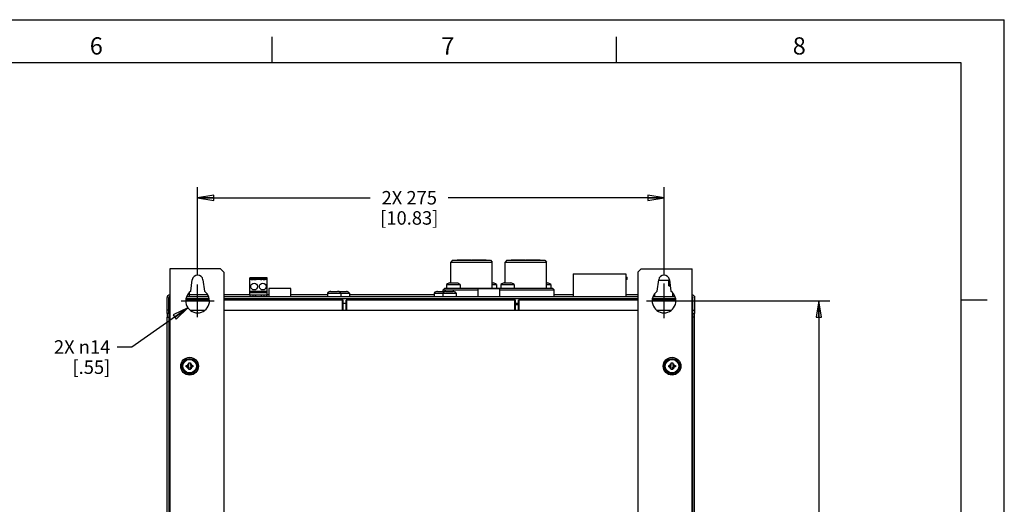
# Model space of a CAD drawing. Units: inches. Extents: x 0 to 34, y 0 to 22.
# Drawn here: x 22.6 to 34, y 16.4 to 22 of the extents above; entities that cross this region are included whole.
import ezdxf

# ---------------------------------------------------------------- set-up
doc = ezdxf.new("R2010")
doc.units = ezdxf.units.IN
doc.header["$LTSCALE"] = 1.87
doc.header["$MEASUREMENT"] = 0
doc.linetypes.add('CENTER', pattern=[0.6, 0.375, -0.075, 0.075, -0.075])
doc.linetypes.add('HIDDEN', pattern=[0.2, 0.1, -0.1])
doc.layers.get('0').update_dxf_attribs({"linetype": 'CONTINUOUS'})
for name, color, linetype in [('ASSI', 7, 'CONTINUOUS'), ('AXIS_PART', 7, 'CONTINUOUS'), ('DEFAULT_2', 8, 'HIDDEN')]:
    doc.layers.add(name, color=color, linetype=linetype)
doc.styles.get("Standard").update_dxf_attribs({"font": 'txt', "width": 0.8})
doc.styles.add('TEXTSTYLE_2', font='txt')
doc.dimstyles.new('DIMSTYLE_1', dxfattribs={"dimtxt": 0.15625, "dimasz": 0.1875, "dimexe": 0.125, "dimexo": 0.0625, "dimgap": 0.078125, "dimtad": 0, "dimtih": 1, "dimtoh": 1, "dimzin": 4, "dimdsep": 46, "dimtxsty": 'STANDARD', "dimblk": 'CLOSED', "dimblk1": 'CLOSED', "dimblk2": 'CLOSED', "dimcen": 0.09, "dimadec": 0, "dimazin": 0, "dimtfac": 1, "dimtofl": 0, "dimtmove": 0, "dimatfit": 3, "dimldrblk": 'CLOSED', "dimfxl": 1, "dimtolj": 1, "dimtzin": 4, "dimarcsym": 0})
doc.dimstyles.new('DIMSTYLE_3', dxfattribs={"dimtxt": 0.15625, "dimasz": 0.1875, "dimexe": 0.125, "dimexo": 0.0625, "dimgap": 0.09, "dimtad": 0, "dimtih": 1, "dimtoh": 1, "dimzin": 4, "dimdsep": 46, "dimtxsty": 'STANDARD', "dimblk": 'CLOSED', "dimblk1": 'CLOSED', "dimblk2": 'CLOSED', "dimcen": 0.09, "dimadec": 0, "dimazin": 0, "dimtfac": 1, "dimtmove": 0, "dimatfit": 2, "dimldrblk": 'CLOSED', "dimfxl": 1, "dimtolj": 1, "dimtzin": 4, "dimarcsym": 0})

# ---------------------------------------------------------------- blocks, each defined once
blk = doc.blocks.new('_CLOSED')
at = {"color": 0, "linetype": 'BYBLOCK'}
for p, q in [((0, 0), (-1, 0.167)), ((-1, 0.167), (-1, -0.167)), ((-1, -0.167), (0, 0)), ((-1, 0), (0, 0))]:
    blk.add_line(p, q, dxfattribs=at)
blk = doc.blocks.new('*D10')
at = {"color": 2, "linetype": 'CONTINUOUS'}
for p, q in [((30.112, 18.738), (31.973, 18.738)), ((31.848, 18.738), (31.848, 15.322)), ((31.848, 11.593), (31.848, 14.775)), ((30.112, 11.593), (31.973, 11.593))]:
    blk.add_line(p, q, dxfattribs=at)
at = {"color": 2, "linetype": 'CONTINUOUS', "xscale": 0.1875, "yscale": 0.1875, "zscale": 0.1875}
for p, rotation in [((31.848, 18.738), 90), ((31.848, 11.593), 270)]:
    blk.add_blockref('_CLOSED', p, dxfattribs=dict(at, rotation=rotation))
at = {"color": 2, "linetype": 'CONTINUOUS', "insert": (31.848, 15.244), "char_height": 0.1562, "width": 0.875, "attachment_point": 2, "line_spacing_factor": 0.9}
blk.add_mtext('2X 363\\P[14.29]', dxfattribs=at)
blk = doc.blocks.new('*D11')
at = {"color": 2, "linetype": 'CONTINUOUS'}
for p, q in [((24.636, 19.856), (24.636, 20.059)), ((30.05, 19.856), (30.05, 20.059)), ((24.636, 19.934), (26.64, 19.934)), ((30.05, 19.934), (27.546, 19.934)), ((24.636, 19.037), (24.636, 19.856)), ((30.05, 19.037), (30.05, 19.856))]:
    blk.add_line(p, q, dxfattribs=at)
at = {"color": 2, "linetype": 'CONTINUOUS', "xscale": 0.1875, "yscale": 0.1875, "zscale": 0.1875, "rotation": 180}
blk.add_blockref('_CLOSED', (24.636, 19.934), dxfattribs=at)
at = {"color": 2, "linetype": 'CONTINUOUS', "xscale": 0.1875, "yscale": 0.1875, "zscale": 0.1875}
blk.add_blockref('_CLOSED', (30.05, 19.934), dxfattribs=at)
at = {"color": 2, "linetype": 'CONTINUOUS', "insert": (27.093, 20.013), "char_height": 0.1562, "width": 0.875, "attachment_point": 2, "line_spacing_factor": 0.9}
blk.add_mtext('2X 275\\P[10.83]', dxfattribs=at)
blk = doc.blocks.new('*D14')
at = {"color": 2, "linetype": 'CONTINUOUS'}
for p, q in [((24.524, 18.659), (23.873, 18.203)), ((23.873, 18.203), (23.701, 18.203))]:
    blk.add_line(p, q, dxfattribs=at)
at = {"color": 2, "linetype": 'CONTINUOUS', "xscale": 0.1875, "yscale": 0.1875, "zscale": 0.1875, "rotation": 35.0204328421}
blk.add_blockref('_CLOSED', (24.524, 18.659), dxfattribs=at)
at = {"color": 2, "linetype": 'CONTINUOUS', "insert": (23.623, 18.282), "char_height": 0.15625, "width": 0.83333, "attachment_point": 3, "line_spacing_factor": 0.9}
blk.add_mtext('2X \\Fgdt;{\\Fgdt;n}\\Ftxt;14\\P[.55]', dxfattribs=at)

msp = doc.modelspace()

# ---------------------------------------------------------------- linework, layer by layer
at = {"color": 7, "linetype": 'CONTINUOUS'}
for p, q in [((0, 22), (34, 22)), ((34, 0), (34, 22)), ((25.5, 21.5), (25.5, 21.8)), ((29.5, 21.5), (29.5, 21.8)), ((33.5, 21.5), (0.5, 21.5)), ((33.5, 0.5), (33.5, 21.5)), ((27.595, 19.209), (27.575, 19.189)), ((27.595, 19.209), (28.036, 19.209)), ((27.648, 19.215), (27.768, 19.215)), ((27.648, 19.209), (27.648, 19.215)), ((27.651, 19.209), (27.651, 19.215)), ((27.657, 19.209), (27.657, 19.215)), ((27.67, 19.209), (27.67, 19.215)), ((27.673, 19.209), (27.673, 19.215)), ((27.679, 19.209), (27.679, 19.215)), ((27.689, 19.209), (27.689, 19.215)), ((27.692, 19.209), (27.692, 19.215)), ((27.698, 19.209), (27.698, 19.215)), ((27.7, 19.209), (27.7, 19.215)), ((27.701, 19.209), (27.701, 19.215)), ((27.702, 19.209), (27.702, 19.215)), ((27.71, 19.209), (27.71, 19.215)), ((27.713, 19.209), (27.713, 19.215)), ((27.728, 19.209), (27.728, 19.215)), ((27.731, 19.209), (27.731, 19.215)), ((27.734, 19.209), (27.734, 19.215)), ((27.737, 19.209), (27.737, 19.215)), ((27.768, 19.209), (27.768, 19.215)), ((27.77, 19.215), (27.813, 19.215)), ((27.77, 19.209), (27.77, 19.215)), ((27.776, 19.209), (27.776, 19.215)), ((27.779, 19.209), (27.779, 19.215)), ((27.805, 19.209), (27.805, 19.215)), ((27.806, 19.209), (27.806, 19.215)), ((27.812, 19.209), (27.812, 19.215)), ((27.813, 19.209), (27.813, 19.215)), ((27.821, 19.215), (27.984, 19.215)), ((27.821, 19.209), (27.821, 19.215)), ((27.827, 19.209), (27.827, 19.215)), ((27.829, 19.209), (27.829, 19.215)), ((27.832, 19.209), (27.832, 19.215)), ((27.837, 19.209), (27.837, 19.215)), ((27.841, 19.209), (27.841, 19.215)), ((27.846, 19.209), (27.846, 19.215)), ((27.85, 19.209), (27.85, 19.215)), ((27.855, 19.209), (27.855, 19.215)), ((27.858, 19.209), (27.858, 19.215)), ((27.861, 19.209), (27.861, 19.215)), ((27.862, 19.209), (27.862, 19.215)), ((27.871, 19.209), (27.871, 19.215)), ((27.873, 19.209), (27.873, 19.215)), ((27.875, 19.209), (27.875, 19.215)), ((27.878, 19.209), (27.878, 19.215)), ((27.883, 19.209), (27.883, 19.215)), ((27.886, 19.209), (27.886, 19.215)), ((27.891, 19.209), (27.891, 19.215)), ((27.897, 19.209), (27.897, 19.215)), ((27.901, 19.209), (27.901, 19.215)), ((27.908, 19.209), (27.908, 19.215)), ((27.912, 19.209), (27.912, 19.215)), ((27.914, 19.209), (27.914, 19.215)), ((27.915, 19.209), (27.915, 19.215)), ((27.939, 19.209), (27.939, 19.215)), ((27.961, 19.209), (27.961, 19.215)), ((27.984, 19.209), (27.984, 19.215)), ((28.036, 19.209), (28.056, 19.189)), ((28.225, 19.209), (28.205, 19.189)), ((28.225, 19.209), (28.666, 19.209)), ((28.277, 19.215), (28.398, 19.215)), ((28.277, 19.209), (28.277, 19.215)), ((28.281, 19.209), (28.281, 19.215)), ((28.287, 19.209), (28.287, 19.215)), ((28.3, 19.209), (28.3, 19.215)), ((28.303, 19.209), (28.303, 19.215)), ((28.309, 19.209), (28.309, 19.215)), ((28.319, 19.209), (28.319, 19.215)), ((28.322, 19.209), (28.322, 19.215)), ((28.328, 19.209), (28.328, 19.215)), ((28.33, 19.209), (28.33, 19.215)), ((28.331, 19.209), (28.331, 19.215)), ((28.331, 19.209), (28.331, 19.215)), ((28.34, 19.209), (28.34, 19.215)), ((28.343, 19.209), (28.343, 19.215)), ((28.358, 19.209), (28.358, 19.215)), ((28.361, 19.209), (28.361, 19.215)), ((28.364, 19.209), (28.364, 19.215)), ((28.367, 19.209), (28.367, 19.215)), ((28.398, 19.209), (28.398, 19.215)), ((28.4, 19.215), (28.443, 19.215)), ((28.4, 19.209), (28.4, 19.215)), ((28.406, 19.209), (28.406, 19.215)), ((28.409, 19.209), (28.409, 19.215)), ((28.435, 19.209), (28.435, 19.215)), ((28.436, 19.209), (28.436, 19.215)), ((28.442, 19.209), (28.442, 19.215)), ((28.443, 19.209), (28.443, 19.215)), ((28.451, 19.215), (28.613, 19.215)), ((28.451, 19.209), (28.451, 19.215)), ((28.457, 19.209), (28.457, 19.215)), ((28.459, 19.209), (28.459, 19.215)), ((28.462, 19.209), (28.462, 19.215)), ((28.467, 19.209), (28.467, 19.215)), ((28.471, 19.209), (28.471, 19.215)), ((28.476, 19.209), (28.476, 19.215)), ((28.48, 19.209), (28.48, 19.215)), ((28.485, 19.209), (28.485, 19.215)), ((28.488, 19.209), (28.488, 19.215)), ((28.491, 19.209), (28.491, 19.215)), ((28.492, 19.209), (28.492, 19.215)), ((28.501, 19.209), (28.501, 19.215)), ((28.503, 19.209), (28.503, 19.215)), ((28.505, 19.209), (28.505, 19.215)), ((28.508, 19.209), (28.508, 19.215)), ((28.513, 19.209), (28.513, 19.215)), ((28.516, 19.209), (28.516, 19.215)), ((28.521, 19.209), (28.521, 19.215)), ((28.527, 19.209), (28.527, 19.215)), ((28.531, 19.209), (28.531, 19.215)), ((28.538, 19.209), (28.538, 19.215)), ((28.542, 19.209), (28.542, 19.215)), ((28.544, 19.209), (28.544, 19.215)), ((28.545, 19.209), (28.545, 19.215)), ((28.569, 19.209), (28.569, 19.215)), ((28.591, 19.209), (28.591, 19.215)), ((28.613, 19.209), (28.613, 19.215)), ((28.666, 19.209), (28.686, 19.189)), ((27.575, 19.189), (28.056, 19.189)), ((28.205, 19.189), (28.686, 19.189)), ((25.243, 18.807), (25.243, 19.007)), ((25.442, 19.007), (25.243, 19.007)), ((25.442, 18.999), (25.243, 18.999)), ((25.442, 18.985), (25.243, 18.985)), ((25.244, 18.996), (25.244, 18.985)), ((25.441, 18.996), (25.244, 18.996)), ((25.257, 18.993), (25.256, 18.992)), ((25.256, 18.991), (25.256, 18.992)), ((25.256, 18.992), (25.257, 18.991)), ((25.256, 18.991), (25.257, 18.99)), ((25.257, 18.99), (25.256, 18.989)), ((25.256, 18.988), (25.256, 18.989)), ((25.256, 18.988), (25.257, 18.987)), ((25.256, 18.988), (25.257, 18.988)), ((25.259, 18.993), (25.257, 18.993)), ((25.257, 18.99), (25.257, 18.991)), ((25.257, 18.991), (25.259, 18.99)), ((25.259, 18.99), (25.257, 18.99)), ((25.257, 18.99), (25.258, 18.99)), ((25.257, 18.987), (25.257, 18.988)), ((25.257, 18.988), (25.259, 18.987)), ((25.257, 18.987), (25.259, 18.986)), ((25.262, 18.994), (25.259, 18.993)), ((25.261, 18.99), (25.259, 18.99)), ((25.259, 18.99), (25.259, 18.99)), ((25.259, 18.99), (25.261, 18.99)), ((25.259, 18.986), (25.259, 18.987)), ((25.259, 18.987), (25.262, 18.987)), ((25.259, 18.986), (25.262, 18.986)), ((25.261, 18.992), (25.262, 18.993)), ((25.261, 18.991), (25.262, 18.992)), ((25.261, 18.992), (25.261, 18.992)), ((25.262, 18.991), (25.261, 18.992)), ((25.261, 18.989), (25.262, 18.989)), ((25.261, 18.989), (25.261, 18.989)), ((25.262, 18.988), (25.261, 18.989)), ((25.261, 18.988), (25.262, 18.988)), ((25.266, 18.994), (25.262, 18.994)), ((25.262, 18.993), (25.263, 18.993)), ((25.262, 18.992), (25.262, 18.993)), ((25.262, 18.992), (25.263, 18.992)), ((25.263, 18.991), (25.262, 18.991)), ((25.262, 18.989), (25.263, 18.99)), ((25.262, 18.988), (25.263, 18.989)), ((25.262, 18.988), (25.262, 18.989)), ((25.263, 18.988), (25.262, 18.988)), ((25.262, 18.986), (25.262, 18.987)), ((25.262, 18.987), (25.266, 18.987)), ((25.262, 18.986), (25.266, 18.986)), ((25.263, 18.992), (25.263, 18.993)), ((25.263, 18.993), (25.265, 18.993)), ((25.263, 18.992), (25.265, 18.992)), ((25.265, 18.991), (25.263, 18.991)), ((25.263, 18.989), (25.263, 18.99)), ((25.263, 18.99), (25.265, 18.99)), ((25.263, 18.989), (25.265, 18.989)), ((25.265, 18.988), (25.263, 18.988)), ((25.265, 18.992), (25.265, 18.993)), ((25.265, 18.993), (25.279, 18.993)), ((25.265, 18.992), (25.279, 18.992)), ((25.279, 18.991), (25.265, 18.991)), ((25.265, 18.989), (25.265, 18.99)), ((25.265, 18.99), (25.279, 18.99)), ((25.265, 18.989), (25.279, 18.989)), ((25.279, 18.988), (25.265, 18.988)), ((25.284, 18.994), (25.266, 18.994)), ((25.266, 18.986), (25.266, 18.987)), ((25.266, 18.987), (25.284, 18.987)), ((25.266, 18.986), (25.284, 18.986)), ((25.279, 18.993), (25.279, 18.991)), ((25.279, 18.99), (25.279, 18.988)), ((25.284, 18.986), (25.284, 18.994)), ((25.291, 18.993), (25.29, 18.992)), ((25.29, 18.991), (25.29, 18.992)), ((25.29, 18.992), (25.291, 18.991)), ((25.29, 18.991), (25.291, 18.99)), ((25.294, 18.993), (25.291, 18.993)), ((25.291, 18.99), (25.291, 18.991)), ((25.291, 18.991), (25.294, 18.99)), ((25.291, 18.99), (25.294, 18.989)), ((25.292, 18.988), (25.292, 18.988)), ((25.296, 18.988), (25.292, 18.988)), ((25.292, 18.988), (25.293, 18.987)), ((25.292, 18.988), (25.293, 18.988)), ((25.293, 18.987), (25.293, 18.988)), ((25.293, 18.988), (25.295, 18.987)), ((25.293, 18.987), (25.295, 18.986)), ((25.297, 18.994), (25.294, 18.993)), ((25.294, 18.992), (25.296, 18.993)), ((25.294, 18.992), (25.294, 18.992)), ((25.296, 18.991), (25.294, 18.992)), ((25.294, 18.989), (25.294, 18.99)), ((25.294, 18.99), (25.297, 18.99)), ((25.294, 18.989), (25.297, 18.989)), ((25.295, 18.991), (25.296, 18.992)), ((25.295, 18.986), (25.295, 18.987)), ((25.295, 18.987), (25.298, 18.987)), ((25.295, 18.986), (25.298, 18.986)), ((25.296, 18.993), (25.298, 18.993)), ((25.296, 18.992), (25.296, 18.993)), ((25.296, 18.992), (25.298, 18.992)), ((25.298, 18.991), (25.296, 18.991)), ((25.297, 18.988), (25.296, 18.988)), ((25.301, 18.994), (25.297, 18.994)), ((25.297, 18.989), (25.297, 18.99)), ((25.297, 18.99), (25.301, 18.99)), ((25.297, 18.989), (25.301, 18.989)), ((25.298, 18.988), (25.297, 18.988)), ((25.298, 18.992), (25.298, 18.993)), ((25.298, 18.993), (25.301, 18.993)), ((25.298, 18.992), (25.301, 18.992)), ((25.301, 18.991), (25.298, 18.991)), ((25.301, 18.988), (25.298, 18.988)), ((25.298, 18.986), (25.298, 18.987)), ((25.298, 18.987), (25.301, 18.987)), ((25.298, 18.986), (25.301, 18.986)), ((25.307, 18.994), (25.301, 18.994)), ((25.301, 18.992), (25.301, 18.993)), ((25.301, 18.993), (25.307, 18.993)), ((25.301, 18.992), (25.307, 18.992)), ((25.305, 18.991), (25.301, 18.991)), ((25.301, 18.989), (25.301, 18.99)), ((25.301, 18.99), (25.305, 18.99)), ((25.301, 18.989), (25.305, 18.989)), ((25.305, 18.988), (25.301, 18.988)), ((25.301, 18.986), (25.301, 18.987)), ((25.301, 18.987), (25.305, 18.987)), ((25.301, 18.986), (25.305, 18.986)), ((25.308, 18.991), (25.305, 18.991)), ((25.305, 18.989), (25.305, 18.99)), ((25.305, 18.99), (25.307, 18.99)), ((25.305, 18.989), (25.307, 18.989)), ((25.307, 18.988), (25.305, 18.988)), ((25.305, 18.986), (25.305, 18.987)), ((25.305, 18.987), (25.308, 18.987)), ((25.305, 18.986), (25.308, 18.986)), ((25.31, 18.994), (25.307, 18.994)), ((25.307, 18.992), (25.307, 18.993)), ((25.307, 18.993), (25.31, 18.993)), ((25.307, 18.992), (25.31, 18.992)), ((25.307, 18.989), (25.307, 18.99)), ((25.307, 18.99), (25.31, 18.989)), ((25.307, 18.989), (25.31, 18.988)), ((25.31, 18.988), (25.307, 18.988)), ((25.311, 18.99), (25.308, 18.991)), ((25.308, 18.987), (25.311, 18.987)), ((25.308, 18.986), (25.308, 18.987)), ((25.308, 18.986), (25.311, 18.986)), ((25.314, 18.993), (25.31, 18.994)), ((25.31, 18.992), (25.31, 18.993)), ((25.31, 18.993), (25.312, 18.992)), ((25.31, 18.992), (25.312, 18.991)), ((25.31, 18.989), (25.31, 18.988)), ((25.31, 18.988), (25.31, 18.989)), ((25.31, 18.989), (25.31, 18.989)), ((25.31, 18.989), (25.31, 18.989)), ((25.31, 18.988), (25.31, 18.988)), ((25.314, 18.99), (25.311, 18.99)), ((25.311, 18.987), (25.314, 18.988)), ((25.311, 18.986), (25.314, 18.987)), ((25.311, 18.986), (25.311, 18.987)), ((25.312, 18.991), (25.312, 18.992)), ((25.312, 18.992), (25.313, 18.992)), ((25.312, 18.991), (25.313, 18.991)), ((25.313, 18.991), (25.313, 18.992)), ((25.313, 18.992), (25.317, 18.992)), ((25.313, 18.991), (25.317, 18.991)), ((25.316, 18.993), (25.314, 18.993)), ((25.315, 18.989), (25.314, 18.99)), ((25.314, 18.988), (25.315, 18.988)), ((25.314, 18.987), (25.315, 18.988)), ((25.314, 18.987), (25.314, 18.988)), ((25.315, 18.988), (25.315, 18.989)), ((25.317, 18.992), (25.316, 18.993)), ((25.317, 18.991), (25.317, 18.992)), ((25.358, 18.993), (25.358, 18.994)), ((25.363, 18.994), (25.358, 18.994)), ((25.358, 18.994), (25.37, 18.987)), ((25.358, 18.993), (25.37, 18.986)), ((25.366, 18.992), (25.363, 18.994)), ((25.366, 18.992), (25.38, 18.992)), ((25.38, 18.992), (25.366, 18.992)), ((25.373, 18.987), (25.366, 18.992)), ((25.368, 18.991), (25.378, 18.991)), ((25.37, 18.986), (25.37, 18.987)), ((25.37, 18.987), (25.376, 18.987)), ((25.37, 18.986), (25.376, 18.986)), ((25.38, 18.992), (25.373, 18.987)), ((25.376, 18.987), (25.388, 18.994)), ((25.376, 18.986), (25.388, 18.993)), ((25.376, 18.986), (25.376, 18.987)), ((25.383, 18.994), (25.38, 18.992)), ((25.388, 18.994), (25.383, 18.994)), ((25.388, 18.993), (25.388, 18.994)), ((25.395, 18.993), (25.394, 18.992)), ((25.394, 18.991), (25.394, 18.992)), ((25.394, 18.992), (25.395, 18.991)), ((25.394, 18.991), (25.395, 18.99)), ((25.398, 18.993), (25.395, 18.993)), ((25.395, 18.99), (25.395, 18.991)), ((25.395, 18.991), (25.398, 18.99)), ((25.395, 18.99), (25.398, 18.989)), ((25.396, 18.988), (25.396, 18.988)), ((25.4, 18.988), (25.396, 18.988)), ((25.396, 18.988), (25.397, 18.987)), ((25.396, 18.988), (25.397, 18.988)), ((25.397, 18.987), (25.397, 18.988)), ((25.397, 18.988), (25.399, 18.987)), ((25.397, 18.987), (25.399, 18.986)), ((25.401, 18.994), (25.398, 18.993)), ((25.398, 18.992), (25.4, 18.993)), ((25.398, 18.992), (25.398, 18.992)), ((25.4, 18.991), (25.398, 18.992)), ((25.398, 18.989), (25.398, 18.99)), ((25.398, 18.99), (25.401, 18.99)), ((25.398, 18.989), (25.401, 18.989)), ((25.399, 18.991), (25.4, 18.992)), ((25.399, 18.986), (25.399, 18.987)), ((25.399, 18.987), (25.402, 18.987)), ((25.399, 18.986), (25.402, 18.986)), ((25.4, 18.993), (25.402, 18.993)), ((25.4, 18.992), (25.4, 18.993)), ((25.4, 18.992), (25.402, 18.992)), ((25.402, 18.991), (25.4, 18.991)), ((25.401, 18.988), (25.4, 18.988)), ((25.405, 18.994), (25.401, 18.994)), ((25.401, 18.989), (25.401, 18.99)), ((25.401, 18.99), (25.405, 18.99)), ((25.401, 18.989), (25.405, 18.989)), ((25.403, 18.988), (25.401, 18.988)), ((25.402, 18.992), (25.402, 18.993)), ((25.402, 18.993), (25.405, 18.993)), ((25.402, 18.992), (25.405, 18.992)), ((25.405, 18.991), (25.402, 18.991)), ((25.402, 18.986), (25.402, 18.987)), ((25.402, 18.987), (25.406, 18.987)), ((25.402, 18.986), (25.406, 18.986)), ((25.405, 18.988), (25.403, 18.988)), ((25.411, 18.994), (25.405, 18.994)), ((25.405, 18.992), (25.405, 18.993)), ((25.405, 18.993), (25.411, 18.993)), ((25.405, 18.992), (25.411, 18.992)), ((25.409, 18.991), (25.405, 18.991)), ((25.405, 18.989), (25.405, 18.99)), ((25.405, 18.99), (25.409, 18.99)), ((25.405, 18.989), (25.409, 18.989)), ((25.409, 18.988), (25.405, 18.988)), ((25.406, 18.986), (25.406, 18.987)), ((25.406, 18.987), (25.409, 18.987)), ((25.406, 18.986), (25.409, 18.986)), ((25.412, 18.991), (25.409, 18.991)), ((25.409, 18.989), (25.409, 18.99)), ((25.409, 18.99), (25.411, 18.99)), ((25.409, 18.989), (25.411, 18.989)), ((25.411, 18.988), (25.409, 18.988)), ((25.409, 18.986), (25.409, 18.987)), ((25.409, 18.987), (25.412, 18.987)), ((25.409, 18.986), (25.412, 18.986)), ((25.414, 18.994), (25.411, 18.994)), ((25.411, 18.992), (25.411, 18.993)), ((25.411, 18.993), (25.414, 18.993)), ((25.411, 18.992), (25.414, 18.992)), ((25.411, 18.989), (25.411, 18.99)), ((25.411, 18.99), (25.414, 18.989)), ((25.411, 18.989), (25.414, 18.988)), ((25.414, 18.988), (25.411, 18.988)), ((25.415, 18.99), (25.412, 18.991)), ((25.412, 18.987), (25.415, 18.987)), ((25.412, 18.986), (25.412, 18.987)), ((25.412, 18.986), (25.415, 18.986)), ((25.418, 18.993), (25.414, 18.994)), ((25.414, 18.992), (25.414, 18.993)), ((25.414, 18.993), (25.416, 18.992)), ((25.414, 18.992), (25.416, 18.991)), ((25.414, 18.989), (25.414, 18.988)), ((25.414, 18.988), (25.414, 18.989)), ((25.414, 18.989), (25.414, 18.989)), ((25.414, 18.989), (25.414, 18.989)), ((25.414, 18.988), (25.414, 18.988)), ((25.418, 18.99), (25.415, 18.99)), ((25.415, 18.987), (25.418, 18.988)), ((25.415, 18.986), (25.418, 18.987)), ((25.415, 18.986), (25.415, 18.987)), ((25.416, 18.991), (25.416, 18.992)), ((25.416, 18.992), (25.417, 18.992)), ((25.416, 18.991), (25.417, 18.991)), ((25.417, 18.991), (25.417, 18.992)), ((25.417, 18.992), (25.421, 18.992)), ((25.417, 18.991), (25.421, 18.991)), ((25.42, 18.993), (25.418, 18.993)), ((25.419, 18.989), (25.418, 18.99)), ((25.418, 18.988), (25.419, 18.988)), ((25.418, 18.987), (25.419, 18.988)), ((25.418, 18.987), (25.418, 18.988)), ((25.419, 18.988), (25.419, 18.989)), ((25.421, 18.992), (25.42, 18.993)), ((25.421, 18.991), (25.421, 18.992)), ((25.441, 18.985), (25.441, 18.996)), ((25.442, 18.807), (25.442, 19.007)), ((28.997, 19.051), (29.605, 19.051)), ((28.997, 19.051), (28.997, 18.788)), ((29.605, 19.051), (29.605, 18.788)), ((29.605, 19.013), (29.622, 19.013)), ((29.605, 19.012), (29.622, 19.012)), ((29.622, 18.986), (29.605, 18.986)), ((29.622, 18.986), (29.622, 19.013)), ((29.987, 18.98), (30.112, 18.98)), ((25.463, 18.883), (25.463, 18.788)), ((25.719, 18.883), (25.463, 18.883)), ((25.719, 18.788), (25.719, 18.883)), ((27.505, 18.886), (27.485, 18.866)), ((27.485, 18.866), (27.888, 18.866)), ((27.505, 18.886), (28.126, 18.886)), ((27.552, 18.943), (27.552, 18.944)), ((27.563, 18.947), (27.589, 18.947)), ((27.59, 18.943), (27.589, 18.947)), ((27.618, 18.947), (27.617, 18.943)), ((27.618, 18.947), (27.644, 18.947)), ((27.655, 18.944), (27.655, 18.943)), ((28.144, 18.88), (27.888, 18.88)), ((27.888, 18.88), (27.888, 18.788)), ((28.056, 18.947), (28.068, 18.947)), ((28.079, 18.944), (28.079, 18.943)), ((28.126, 18.886), (28.13, 18.882)), ((28.135, 18.886), (28.129, 18.88)), ((28.135, 18.886), (28.756, 18.886)), ((28.144, 18.788), (28.144, 18.88)), ((28.144, 18.866), (28.775, 18.866)), ((28.182, 18.943), (28.182, 18.944)), ((28.193, 18.947), (28.219, 18.947)), ((28.22, 18.943), (28.219, 18.947)), ((28.248, 18.947), (28.247, 18.943)), ((28.248, 18.947), (28.274, 18.947)), ((28.285, 18.944), (28.285, 18.943)), ((28.686, 18.947), (28.698, 18.947)), ((28.709, 18.944), (28.709, 18.943)), ((28.756, 18.886), (28.775, 18.866)), ((30.106, 18.915), (30.106, 18.966)), ((30.111, 18.97), (30.113, 18.97)), ((30.121, 18.911), (30.111, 18.911)), ((30.113, 18.944), (30.113, 18.945)), ((30.113, 18.921), (30.113, 18.934)), ((30.116, 18.937), (30.118, 18.937)), ((30.12, 18.917), (30.116, 18.917)), ((24.282, 18.794), (24.282, 18.778)), ((24.302, 18.591), (24.302, 18.778)), ((24.774, 18.748), (24.499, 18.748)), ((24.503, 18.768), (24.769, 18.768)), ((24.577, 18.768), (24.577, 18.748)), ((24.941, 18.768), (29.745, 18.768)), ((26.327, 18.748), (24.941, 18.748)), ((25.051, 18.748), (25.051, 18.768)), ((25.091, 18.748), (25.091, 18.768)), ((25.241, 18.807), (25.241, 18.788)), ((25.241, 18.807), (25.443, 18.807)), ((25.241, 18.748), (25.241, 18.768)), ((25.442, 18.847), (25.243, 18.847)), ((25.442, 18.832), (25.243, 18.832)), ((25.272, 18.807), (25.277, 18.788)), ((25.31, 18.807), (25.305, 18.788)), ((25.377, 18.788), (25.372, 18.807)), ((25.41, 18.807), (25.405, 18.788)), ((25.441, 18.788), (25.441, 18.807)), ((25.441, 18.748), (25.441, 18.768)), ((25.443, 18.788), (25.443, 18.807)), ((25.443, 18.748), (25.443, 18.768)), ((25.463, 18.768), (25.463, 18.748)), ((25.719, 18.748), (25.719, 18.768)), ((26.152, 18.748), (26.152, 18.768)), ((26.17, 18.845), (26.17, 18.845)), ((26.181, 18.849), (26.207, 18.849)), ((26.208, 18.845), (26.207, 18.849)), ((26.236, 18.849), (26.234, 18.845)), ((26.236, 18.849), (26.261, 18.849)), ((26.272, 18.845), (26.272, 18.845)), ((26.279, 18.849), (26.305, 18.849)), ((26.29, 18.748), (26.29, 18.768)), ((26.306, 18.845), (26.305, 18.849)), ((26.317, 18.63), (26.317, 18.748)), ((26.327, 18.63), (26.327, 18.748)), ((26.334, 18.849), (26.333, 18.845)), ((26.334, 18.849), (26.36, 18.849)), ((28.327, 18.748), (26.359, 18.748)), ((26.359, 18.63), (26.359, 18.748)), ((26.369, 18.63), (26.369, 18.748)), ((26.371, 18.845), (26.371, 18.845)), ((26.388, 18.748), (26.388, 18.768)), ((27.392, 18.748), (27.392, 18.768)), ((27.41, 18.845), (27.41, 18.845)), ((27.421, 18.849), (27.447, 18.849)), ((27.448, 18.845), (27.447, 18.849)), ((27.476, 18.849), (27.475, 18.845)), ((27.476, 18.849), (27.501, 18.849)), ((27.491, 18.748), (27.491, 18.768)), ((27.508, 18.845), (27.508, 18.845)), ((27.519, 18.849), (27.545, 18.849)), ((27.546, 18.845), (27.545, 18.849)), ((27.574, 18.849), (27.573, 18.845)), ((27.574, 18.849), (27.6, 18.849)), ((27.611, 18.845), (27.611, 18.845)), ((27.629, 18.748), (27.629, 18.768)), ((27.681, 18.768), (27.681, 18.748)), ((27.888, 18.768), (27.888, 18.748)), ((28.144, 18.748), (28.144, 18.768)), ((28.156, 18.768), (28.156, 18.748)), ((28.311, 18.768), (28.311, 18.748)), ((28.317, 18.63), (28.317, 18.748)), ((28.327, 18.63), (28.327, 18.748)), ((29.745, 18.748), (28.359, 18.748)), ((28.359, 18.63), (28.359, 18.748)), ((28.369, 18.63), (28.369, 18.748)), ((28.735, 18.768), (28.735, 18.748)), ((28.997, 18.768), (28.997, 18.756)), ((28.997, 18.756), (29.605, 18.756)), ((29, 18.748), (29, 18.756)), ((29.603, 18.756), (29.603, 18.748)), ((29.605, 18.768), (29.605, 18.756)), ((29.675, 18.768), (29.675, 18.748)), ((30.187, 18.748), (29.912, 18.748)), ((29.917, 18.768), (30.183, 18.768)), ((29.942, 18.788), (29.942, 18.824)), ((29.942, 18.748), (29.942, 18.768)), ((30.109, 18.768), (30.109, 18.748)), ((30.384, 18.591), (30.384, 18.778)), ((30.404, 18.794), (30.404, 18.778)), ((33.5, 18.75), (33.8, 18.75)), ((24.302, 18.63), (24.282, 18.63)), ((26.359, 18.71), (26.327, 18.71)), ((28.359, 18.71), (28.327, 18.71)), ((28.327, 18.696), (28.359, 18.696)), ((30.384, 18.63), (30.404, 18.63)), ((24.312, 18.591), (24.282, 18.591)), ((24.302, 18.549), (24.302, 13.788)), ((30.375, 18.591), (30.404, 18.591)), ((30.384, 13.788), (30.384, 18.549)), ((24.504, 17.989), (24.534, 17.989)), ((24.504, 17.972), (24.504, 17.989)), ((24.504, 17.972), (24.534, 17.972)), ((24.534, 18.02), (24.552, 18.02)), ((24.534, 17.989), (24.534, 18.02)), ((24.534, 17.941), (24.534, 17.972)), ((24.552, 18.02), (24.552, 17.989)), ((24.552, 17.989), (24.582, 17.989)), ((24.582, 17.972), (24.552, 17.972)), ((24.552, 17.941), (24.552, 17.972)), ((24.582, 17.989), (24.582, 17.972)), ((30.104, 17.989), (30.134, 17.989)), ((30.104, 17.972), (30.104, 17.989)), ((30.104, 17.972), (30.134, 17.972)), ((30.134, 18.02), (30.152, 18.02)), ((30.134, 17.989), (30.134, 18.02)), ((30.134, 17.941), (30.134, 17.972)), ((30.152, 18.02), (30.152, 17.989)), ((30.152, 17.989), (30.183, 17.989)), ((30.183, 17.972), (30.152, 17.972)), ((30.152, 17.941), (30.152, 17.972)), ((30.183, 17.989), (30.183, 17.972)), ((24.552, 17.941), (24.534, 17.941)), ((30.152, 17.941), (30.134, 17.941))]:
    msp.add_line(p, q, dxfattribs=at)
at = {"color": 3, "linetype": 'CONTINUOUS'}
for p, q in [((24.312, 19.112), (24.312, 11.475)), ((24.902, 19.112), (24.312, 19.112)), ((24.941, 19.073), (24.902, 19.112)), ((29.784, 19.112), (29.745, 19.073)), ((29.784, 19.112), (30.375, 19.112)), ((30.375, 11.475), (30.375, 19.112)), ((24.557, 18.851), (24.574, 18.983)), ((24.698, 18.983), (24.716, 18.851)), ((24.941, 19.073), (24.941, 11.514)), ((29.745, 19.073), (29.745, 11.514)), ((29.97, 18.851), (29.988, 18.983)), ((30.112, 18.983), (30.129, 18.851)), ((24.282, 18.591), (24.282, 18.778)), ((24.508, 18.788), (24.765, 18.788)), ((24.754, 18.807), (24.538, 18.807)), ((25.243, 18.807), (24.941, 18.807)), ((24.941, 18.788), (29.745, 18.788)), ((25.463, 18.807), (25.442, 18.807)), ((26.142, 18.807), (25.719, 18.807)), ((27.382, 18.807), (26.398, 18.807)), ((28.997, 18.807), (28.775, 18.807)), ((29.745, 18.807), (29.605, 18.807)), ((29.921, 18.788), (30.178, 18.788)), ((30.404, 18.778), (30.404, 18.591)), ((24.553, 18.63), (24.72, 18.63)), ((24.941, 18.63), (29.745, 18.63)), ((29.967, 18.63), (30.133, 18.63)), ((24.282, 13.788), (24.282, 18.549)), ((30.404, 13.788), (30.404, 18.549))]:
    msp.add_line(p, q, dxfattribs=at)
for centre in [(24.543, 17.981), (30.143, 17.981)]:
    msp.add_circle(centre, 0.103, dxfattribs=at)
at = {"color": 7, "linetype": 'CONTINUOUS'}
for centre, radius in [((24.543, 17.981), 0.0886), ((24.543, 17.981), 0.0787), ((30.143, 17.981), 0.0886), ((30.143, 17.981), 0.0787)]:
    msp.add_circle(centre, radius, dxfattribs=at)
at = {"color": 3, "linetype": 'CONTINUOUS'}
for centre, radius, start, end in [((24.636, 18.975), 0.0625, 7.5, 172.5), ((30.05, 18.975), 0.0625, 7.5, 172.5), ((24.312, 18.778), 0.0295, 90, 180), ((24.363, 18.587), 0.222, 109.5896, 111.4957), ((24.636, 18.738), 0.138, 125.1354, 54.8646), ((30.05, 18.738), 0.138, 125.1354, 54.8646), ((30.375, 18.778), 0.0295, 0, 90), ((30.323, 18.587), 0.222, 68.5043, 70.4104)]:
    msp.add_arc(centre, radius, start, end, dxfattribs=at)
at = {"color": 7, "linetype": 'CONTINUOUS'}
for centre, radius, start, end in [((27.604, 18.818), 0.136, 112.3014, 125.5112), ((27.603, 18.816), 0.137, 106.862, 111.7659), ((27.604, 18.804), 0.139, 84.4578, 95.5422), ((27.604, 18.816), 0.137, 68.2341, 73.138), ((27.604, 18.818), 0.136, 54.4888, 67.6986), ((28.028, 18.816), 0.137, 68.2341, 73.138), ((28.027, 18.818), 0.136, 54.4888, 67.6986), ((28.233, 18.818), 0.136, 112.3014, 125.5112), ((28.233, 18.816), 0.137, 106.862, 111.7659), ((28.233, 18.804), 0.139, 84.4578, 95.5422), ((28.234, 18.816), 0.137, 68.2341, 73.138), ((28.233, 18.818), 0.136, 54.4888, 67.6986), ((28.658, 18.816), 0.137, 68.2341, 73.138), ((28.657, 18.818), 0.136, 54.4888, 67.6986), ((30.111, 18.966), 0.00415, 90, 180), ((30.111, 18.915), 0.00415, 180, 270), ((30.131, 18.945), 0.0187, 148.904, 180), ((30.116, 18.944), 0.00311, 180, 270), ((30.116, 18.934), 0.00311, 90, 180), ((30.116, 18.921), 0.00311, 180, 270), ((24.312, 18.778), 0.00984, 90, 180), ((24.355, 18.575), 0.213, 102.5537, 104.0976), ((24.354, 18.579), 0.209, 101.6295, 102.5513), ((24.459, 18.72), 0.136, 54.4888, 55.2777), ((26.221, 18.72), 0.136, 112.3014, 125.5112), ((26.221, 18.717), 0.137, 106.862, 111.7659), ((26.221, 18.706), 0.139, 84.4578, 95.5422), ((26.221, 18.717), 0.137, 68.2341, 73.138), ((26.319, 18.717), 0.137, 106.8623, 110.8461), ((26.221, 18.72), 0.136, 54.4888, 67.6986), ((26.319, 18.706), 0.139, 84.4578, 95.5422), ((26.32, 18.717), 0.137, 68.2341, 73.138), ((26.319, 18.72), 0.136, 54.4888, 67.6986), ((27.461, 18.72), 0.136, 112.3014, 125.5112), ((27.461, 18.717), 0.137, 106.862, 111.7659), ((27.461, 18.706), 0.139, 84.4578, 95.5422), ((27.56, 18.72), 0.136, 112.3014, 125.5112), ((27.462, 18.717), 0.137, 69.1539, 73.1377), ((27.559, 18.717), 0.137, 106.862, 111.7659), ((27.56, 18.706), 0.139, 84.4578, 95.5422), ((27.56, 18.717), 0.137, 68.2341, 73.138), ((27.56, 18.72), 0.136, 54.4888, 67.6986), ((30.227, 18.72), 0.136, 124.7223, 125.5112), ((30.375, 18.778), 0.00984, 0, 90), ((30.333, 18.579), 0.209, 77.4487, 78.3705), ((30.332, 18.575), 0.213, 75.9024, 77.4463), ((22.905, 17.158), 2.049, 46.653, 47.0303), ((31.781, 17.158), 2.049, 132.9697, 133.347), ((24.543, 17.981), 0.0305, 106.8773, 163.1227), ((24.543, 17.981), 0.0305, 196.8773, 253.1227), ((24.543, 17.981), 0.0305, 16.8773, 73.1227), ((24.543, 17.981), 0.0305, 286.8773, 343.1227), ((30.143, 17.981), 0.0305, 106.8773, 163.1227), ((30.143, 17.981), 0.0305, 196.8773, 253.1227), ((30.143, 17.981), 0.0305, 16.8773, 73.1227), ((30.143, 17.981), 0.0305, 286.8773, 343.1227)]:
    msp.add_arc(centre, radius, start, end, dxfattribs=at)
at = {"layer": 'ASSI', "color": 7, "linetype": 'CONTINUOUS'}
for p, q in [((27.575, 18.947), (27.575, 19.189)), ((28.056, 18.886), (28.056, 19.189)), ((28.205, 18.947), (28.205, 19.189)), ((28.686, 18.886), (28.686, 19.189)), ((27.485, 18.849), (27.485, 18.866)), ((27.525, 18.929), (27.682, 18.929)), ((27.525, 18.929), (27.525, 18.886)), ((27.682, 18.929), (27.682, 18.886)), ((28.056, 18.929), (28.106, 18.929)), ((28.106, 18.929), (28.106, 18.886)), ((28.155, 18.929), (28.312, 18.929)), ((28.155, 18.929), (28.155, 18.886)), ((28.312, 18.929), (28.312, 18.886)), ((28.686, 18.929), (28.736, 18.929)), ((28.736, 18.929), (28.736, 18.886)), ((28.775, 18.788), (28.775, 18.866)), ((24.535, 18.83), (24.538, 18.83)), ((24.538, 18.83), (24.538, 18.788)), ((26.142, 18.83), (26.398, 18.83)), ((26.142, 18.83), (26.142, 18.788)), ((26.3, 18.83), (26.3, 18.788)), ((26.398, 18.83), (26.398, 18.788)), ((27.382, 18.83), (27.638, 18.83)), ((27.382, 18.83), (27.382, 18.788)), ((27.481, 18.83), (27.481, 18.788)), ((27.638, 18.83), (27.638, 18.788)), ((28.659, 18.768), (28.659, 18.748)), ((30.148, 18.83), (30.151, 18.83)), ((30.148, 18.83), (30.148, 18.788)), ((24.282, 18.549), (24.302, 18.549)), ((24.302, 18.591), (24.302, 18.549)), ((30.384, 18.549), (30.384, 18.591)), ((30.404, 18.549), (30.384, 18.549))]:
    msp.add_line(p, q, dxfattribs=at)
at = {"layer": 'ASSI', "color": 3, "linetype": 'CONTINUOUS'}
for p, q in [((24.282, 18.591), (24.282, 18.549)), ((30.404, 18.549), (30.404, 18.591))]:
    msp.add_line(p, q, dxfattribs=at)
at = {"layer": 'ASSI', "color": 7, "linetype": 'CONTINUOUS'}
for centre in [(25.292, 18.905), (25.392, 18.905)]:
    msp.add_circle(centre, 0.0394, dxfattribs=at)
for centre, start, end in [((27.604, 18.818), 112.3014, 125.5112), ((27.604, 18.818), 54.4888, 67.6986), ((28.027, 18.818), 54.4888, 67.6986), ((28.233, 18.818), 112.3014, 125.5112), ((28.233, 18.818), 54.4888, 67.6986), ((28.657, 18.818), 54.4888, 67.6986), ((24.459, 18.72), 54.4888, 55.28), ((26.221, 18.72), 112.3014, 125.5112), ((26.221, 18.72), 54.4888, 67.6986), ((26.319, 18.72), 54.4888, 67.6986), ((27.461, 18.72), 112.3014, 125.5112), ((27.56, 18.72), 112.3014, 125.5112), ((27.56, 18.72), 54.4888, 67.6986), ((30.227, 18.72), 124.72, 125.5112)]:
    msp.add_arc(centre, 0.136, start, end, dxfattribs=at)
at = {"layer": 'AXIS_PART', "color": 7, "linetype": 'CENTER'}
for p, q in [((24.636, 18.548), (24.636, 18.929)), ((30.05, 18.537), (30.05, 18.94)), ((24.446, 18.738), (24.827, 18.738)), ((29.848, 18.738), (30.251, 18.738))]:
    msp.add_line(p, q, dxfattribs=at)
at = {"layer": 'DEFAULT_2', "color": 8, "linetype": 'CONTINUOUS'}
for p in [(0, 22), (34, 0)]:
    msp.add_line(p, (34, 22), dxfattribs=at)

# ---------------------------------------------------------------- texts
at = {"color": 2, "linetype": 'CONTINUOUS', "char_height": 0.2, "width": 0.2, "attachment_point": 2, "line_spacing_factor": 0.9, "style": 'TEXTSTYLE_2'}
for s, insert in [('6', (23.46, 21.796)), ('7', (27.54, 21.796)), ('8', (31.62, 21.796))]:
    msp.add_mtext(s, dxfattribs=dict(at, insert=insert))

# ---------------------------------------------------------------- dimensions: what is measured, and where the dimension line sits
at = {"color": 2, "linetype": 'CONTINUOUS'}
for base, p1, p2, angle, text, picture, middle in [((24.636, 19.934), (30.05, 18.975), (24.636, 18.975), 180, '2X 275\\P[10.83]', '*D11', (27.093, 19.817)), ((31.848, 18.738), (30.05, 11.593), (30.05, 18.738), 90, '2X 363\\P[14.29]', '*D10', (31.848, 15.048))]:
    dim = msp.add_linear_dim(base=base, p1=p1, p2=p2, angle=angle, text=text, dimstyle='DIMSTYLE_1', dxfattribs=at)
    dim.commit()
    dim.dimension.update_dxf_attribs({"geometry": picture, "text_midpoint": middle, "dimtype": 160})
dim = msp.add_diameter_dim_2p(p1=(24.524, 18.659), p2=(24.749, 18.818), text='2X %%c14\\P[.55]', dimstyle='DIMSTYLE_3', override={"dimpost": '<>'}, dxfattribs=at)
dim.commit()
dim.dimension.update_dxf_attribs({"geometry": '*D14', "text_midpoint": (23.206, 18.086), "dimtype": 163})

doc.saveas('drawing.dxf')
